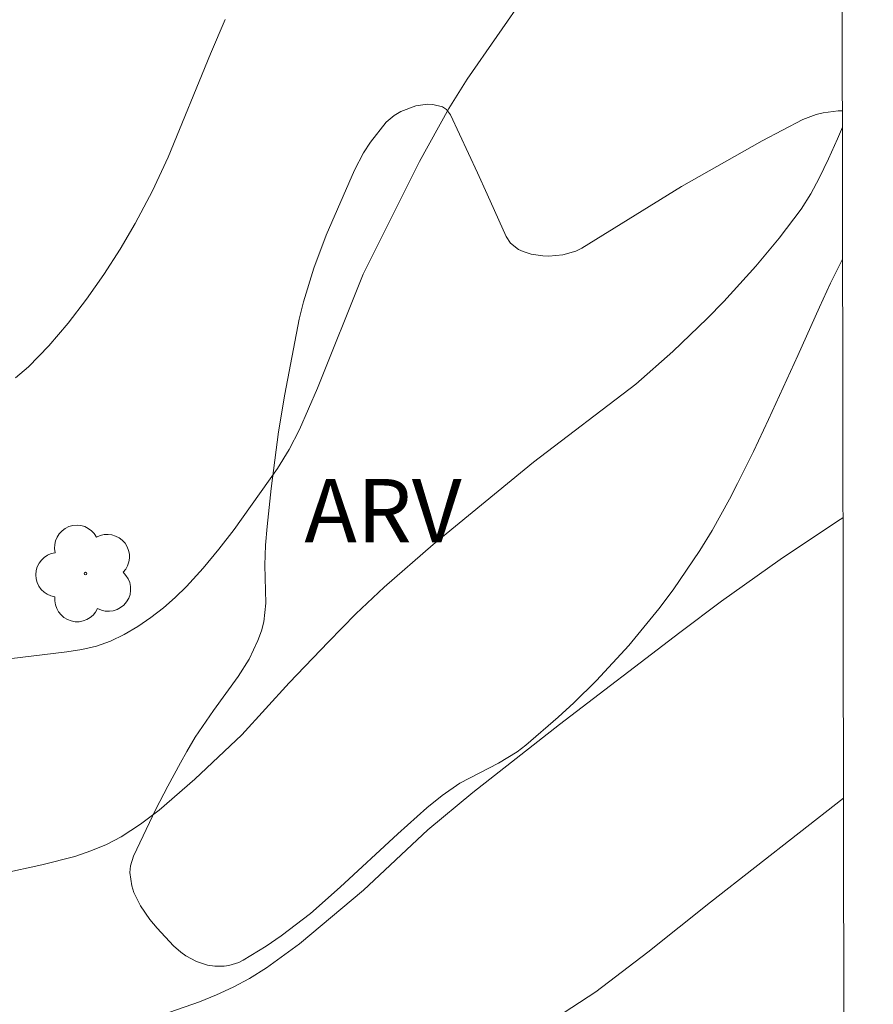
# Model space of a CAD drawing. Units: metres. Extents: x 281187 to 281703, y 1668797 to 1669362.
# Drawn here: x 281666 to 281686, y 1669223 to 1669246 of the extents above; entities that cross this region are included whole.
import ezdxf

# ---------------------------------------------------------------- set-up
doc = ezdxf.new("R2010")
doc.units = ezdxf.units.M
doc.header["$MEASUREMENT"] = 0
doc.layers.add('Articulacao', color=7, linetype='Continuous', lineweight=18)
for name, color, linetype, lineweight, true_color in [('Arvores_Isoladas', 7, 'Continuous', 18, 0x00ff33), ('Curvas_Intermediarias', 7, 'Continuous', 9, 0x783c14), ('Curvas_Mestras', 7, 'Continuous', 20, 0x783c14), ('Topon_Vegetacao', 7, 'Continuous', 9, 0x00ff33), ('Vegetacao', 7, 'Orla8', 9, 0x00ff33)]:
    doc.layers.add(name, color=color, linetype=linetype, lineweight=lineweight, true_color=true_color)
doc.styles.add('Arial', font='arial.ttf', dxfattribs={"height": 1.5})
doc.styles.get("Standard").update_dxf_attribs({"font": 'arial.ttf'})
doc.linetypes.add('Orla8', pattern='A,6,-0.5,["V",Standard,S=1,R=0,X=-0.5,Y=-1],-0.5,6,-0.5,["V",Standard,S=1,R=0,X=-0.5,Y=-1],-0.5', length=14)

# ---------------------------------------------------------------- blocks, each defined once
blk = doc.blocks.new('Arvore')
at = {"layer": 'Arvores_Isoladas'}
blk.add_lwpolyline([(-0.718, 0.493, 0.872324), (-0.722, -0.551, 0.862983), (0.284, -0.827, 0.900105), (0.89, 0.029, 0.863155), (0.262, 0.861, 0.882486)], format="xyb", close=True, dxfattribs=at)
blk.add_circle((0, 0), 0.0286, dxfattribs=at)

msp = doc.modelspace()

# ---------------------------------------------------------------- linework, layer by layer
at = {"layer": 'Articulacao', "flags": 128}
msp.add_lwpolyline([(281203.198, 1669356.158), (281685.168, 1669356.97), (281686.089, 1668802.701), (281204.144, 1668801.889), (281203.198, 1669356.158)], close=True, dxfattribs=at)
at = {"layer": 'Curvas_Intermediarias', "flags": 128}
for points, elevation in [([(281677.886, 1669246.498), (281676.482, 1669244.474), (281676.047, 1669243.781), (281675.355, 1669242.528), (281674.017, 1669239.858), (281672.941, 1669237.161), (281672.512, 1669236.188), (281672.271, 1669235.715), (281671.994, 1669235.264), (281670.97, 1669233.82), (281670.609, 1669233.353), (281670.233, 1669232.903), (281669.839, 1669232.472), (281669.575, 1669232.214), (281669.293, 1669231.966), (281668.996, 1669231.734), (281668.687, 1669231.522), (281668.367, 1669231.335), (281668.039, 1669231.177), (281667.709, 1669231.061), (281667.364, 1669230.981), (281667.008, 1669230.925), (281663.297, 1669230.473)], 213), ([(281665.795, 1669237.406), (281666.102, 1669237.664), (281666.583, 1669238.167), (281667.041, 1669238.703), (281667.475, 1669239.267), (281667.885, 1669239.851), (281668.269, 1669240.45), (281668.628, 1669241.057), (281669.035, 1669241.831), (281669.405, 1669242.626), (281670.412, 1669245.072), (281670.756, 1669245.883)], 214), ([(281665.481, 1669225.683), (281666.418, 1669225.884), (281667.2, 1669226.087), (281667.581, 1669226.214), (281667.949, 1669226.365), (281668.296, 1669226.548), (281668.754, 1669226.847), (281669.194, 1669227.181), (281670.036, 1669227.914), (281671.148, 1669228.964), (281672.272, 1669230.192), (281673.197, 1669231.163), (281673.843, 1669231.824), (281674.514, 1669232.459), (281675.674, 1669233.463), (281678.052, 1669235.409), (281680.469, 1669237.259), (281681.35, 1669238.028), (281682.162, 1669238.811), (281682.555, 1669239.216), (281683.311, 1669240.05), (281683.865, 1669240.708), (281684.381, 1669241.399), (281684.61, 1669241.759), (281684.812, 1669242.132), (281685.032, 1669242.587), (281685.246, 1669243.059), (281685.357, 1669243.336)], 212), ([(281668.905, 1669222.212), (281670.147, 1669222.642), (281670.552, 1669222.808), (281670.947, 1669222.992), (281671.329, 1669223.197), (281671.736, 1669223.45), (281672.515, 1669224.021), (281674.026, 1669225.29), (281675.548, 1669226.712), (281676.614, 1669227.601), (281678.667, 1669229.203), (281681.51, 1669231.384), (281682.495, 1669232.122), (281683.883, 1669233.109), (281685.24, 1669234.014), (281685.372, 1669234.096)], 211)]:
    msp.add_lwpolyline(points, dxfattribs=dict(at, elevation=elevation))
at = {"layer": 'Curvas_Mestras', "elevation": 210, "flags": 128}
msp.add_lwpolyline([(281685.383, 1669227.464), (281682.238, 1669225.004), (281680.753, 1669223.823), (281679.521, 1669222.884), (281674.233, 1669219.432)], dxfattribs=at)
at = {"layer": 'Vegetacao', "flags": 128}
for points in [[(281671.842, 1669234.793), (281672.02, 1669236.128), (281672.165, 1669237.018), (281672.51, 1669238.797), (281672.607, 1669239.205), (281672.851, 1669240.002), (281673.147, 1669240.78), (281673.816, 1669242.324), (281674.026, 1669242.728), (281674.191, 1669242.979), (281674.568, 1669243.453), (281674.757, 1669243.617), (281674.914, 1669243.709), (281675.27, 1669243.84), (281675.543, 1669243.878), (281675.671, 1669243.874), (281675.898, 1669243.815), (281675.989, 1669243.756), (281676.089, 1669243.629), (281676.726, 1669242.26), (281676.953, 1669241.756), (281677.407, 1669240.752), (281677.508, 1669240.593), (281677.692, 1669240.446), (281677.803, 1669240.394), (281677.993, 1669240.336), (281678.271, 1669240.292), (281678.416, 1669240.286), (281678.743, 1669240.314), (281679.052, 1669240.402), (281679.192, 1669240.471), (281681.554, 1669241.934), (281683.462, 1669243.011), (281684.422, 1669243.516), (281684.74, 1669243.634), (281684.904, 1669243.673), (281685.255, 1669243.72), (281685.356, 1669243.723)], [(281685.362, 1669240.214), (281685.338, 1669240.17), (281685.077, 1669239.648), (281684.818, 1669239.078), (281684.304, 1669237.936), (281683.611, 1669236.418), (281683.252, 1669235.663), (281682.88, 1669234.911), (281682.688, 1669234.537), (281682.279, 1669233.798), (281681.986, 1669233.319), (281681.356, 1669232.391), (281681.019, 1669231.942), (281680.304, 1669231.076), (281679.539, 1669230.249), (281679.002, 1669229.72), (281678.634, 1669229.378), (281677.872, 1669228.716), (281677.665, 1669228.559), (281677.222, 1669228.292), (281676.307, 1669227.816), (281675.886, 1669227.529), (281675.53, 1669227.234), (281674.84, 1669226.62), (281673.478, 1669225.357), (281672.773, 1669224.739), (281672.082, 1669224.206), (281671.725, 1669223.963), (281671.183, 1669223.631), (281671.075, 1669223.577), (281670.841, 1669223.506), (281670.732, 1669223.491), (281670.507, 1669223.491), (281670.335, 1669223.517), (281670.077, 1669223.599), (281669.825, 1669223.732), (281669.704, 1669223.818), (281669.531, 1669223.971), (281669.143, 1669224.385), (281668.972, 1669224.596), (281668.754, 1669224.913), (281668.597, 1669225.232), (281668.545, 1669225.391), (281668.503, 1669225.706), (281668.517, 1669225.862), (281668.586, 1669226.094), (281669.112, 1669227.2), (281669.4, 1669227.751), (281669.697, 1669228.299), (281669.847, 1669228.571), (281670.046, 1669228.906), (281670.483, 1669229.534), (281671.064, 1669230.341), (281671.32, 1669230.755), (281671.531, 1669231.192), (281671.615, 1669231.423), (281671.671, 1669231.637), (281671.717, 1669232.074), (281671.693, 1669232.979), (281671.707, 1669233.445), (281671.749, 1669233.894), (281671.778, 1669234.194), (281671.842, 1669234.793)]]:
    msp.add_lwpolyline(points, dxfattribs=at)

# ---------------------------------------------------------------- block references
at = {"layer": 'Arvores_Isoladas'}
msp.add_blockref('Arvore', (281667.451, 1669232.778), dxfattribs=at)

# ---------------------------------------------------------------- texts
at = {"layer": 'Topon_Vegetacao', "style": 'Arial'}
msp.add_text('ARV', height=1.5, dxfattribs=at).set_placement((281672.628, 1669233.514))

doc.saveas('drawing.dxf')
